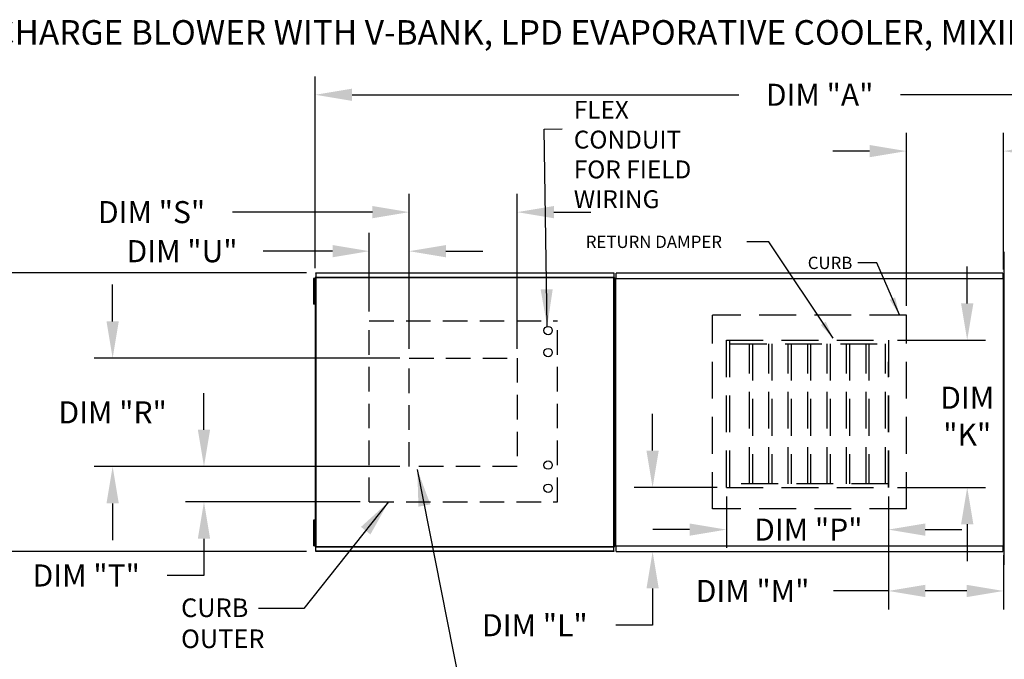
# Model space of a CAD drawing. Units: inches. Extents: x 0 to 2795, y -166 to 0.
# Drawn here: x 50 to 130, y -53 to -1 of the extents above; entities that cross this region are included whole.
import ezdxf

# ---------------------------------------------------------------- set-up
doc = ezdxf.new("R2010")
doc.units = ezdxf.units.IN
doc.header["$LTSCALE"] = 4
doc.header["$MEASUREMENT"] = 0
doc.linetypes.add('DASHED', pattern=[0.75, 0.5, -0.25])
doc.linetypes.add('HIDDEN', pattern=[0.375, 0.25, -0.125])
doc.layers.add('titleblock-bom-brkbox', color=9, linetype='Continuous')
doc.styles.add('BOLD', font='ROMAND.SHX')
doc.dimstyles.new('MOD', dxfattribs={"dimscale": 1.5, "dimtxt": 1.2, "dimasz": 2, "dimexe": 1, "dimexo": 0.5, "dimgap": 1, "dimtad": 0, "dimtih": 1, "dimtoh": 1, "dimdec": 4, "dimzin": 0, "dimdsep": 46, "dimtxsty": 'Standard', "dimcen": 0.09, "dimadec": 0, "dimazin": 0, "dimtfac": 1, "dimtdec": 4, "dimtofl": 0, "dimtmove": 0, "dimatfit": 3, "dimfxl": 0, "dimtolj": 1, "dimtzin": 0, "dimarcsym": 0})

# ---------------------------------------------------------------- blocks, each defined once
blk = doc.blocks.new('*D1')
at = {"color": 0, "lineweight": -2}
for p, q in [((73.974, -20.868), (73.974, -5.22)), ((189.048, -18.795), (189.048, -5.22)), ((76.974, -6.72), (108.499, -6.72)), ((186.048, -6.72), (121.699, -6.72))]:
    blk.add_line(p, q, dxfattribs=at)
at = {"color": 0}
for points in [[(76.974, -6.22), (76.974, -7.22), (73.974, -6.72)], [(186.048, -6.22), (186.048, -7.22), (189.048, -6.72)]]:
    blk.add_solid(points, dxfattribs=at)
at = {"layer": 'DEFPOINTS', "color": 0}
for p in [(189.048, -6.72), (189.048, -19.545), (73.974, -21.618)]:
    blk.add_point(p, dxfattribs=at)
at = {"color": 0, "insert": (115.099, -6.72), "char_height": 1.8, "attachment_point": 5}
blk.add_mtext('\\A1;DIM "A"', dxfattribs=at)
blk = doc.blocks.new('*D7')
at = {"color": 0, "lineweight": -2}
for p, q in [((73.268, -21.24), (40.906, -21.24)), ((42.406, -24.24), (42.406, -30.039)), ((42.406, -40.952), (42.406, -34.839)), ((73.268, -43.952), (40.906, -43.952))]:
    blk.add_line(p, q, dxfattribs=at)
at = {"color": 0}
for points in [[(41.906, -24.24), (42.906, -24.24), (42.406, -21.24)], [(41.906, -40.952), (42.906, -40.952), (42.406, -43.952)]]:
    blk.add_solid(points, dxfattribs=at)
at = {"layer": 'DEFPOINTS', "color": 0}
for p in [(42.406, -21.24), (74.018, -21.24), (74.018, -43.952)]:
    blk.add_point(p, dxfattribs=at)
at = {"color": 0, "insert": (42.406, -32.439), "char_height": 1.8, "attachment_point": 5}
blk.add_mtext('\\A1;DIM "B"', dxfattribs=at)
blk = doc.blocks.new('*D9')
at = {"color": 0, "lineweight": -2}
for p, q in [((57.455, -25.193), (57.455, -22.193)), ((80.88, -28.193), (55.955, -28.193)), ((80.88, -37.037), (55.955, -37.037)), ((57.455, -40.037), (57.455, -43.037))]:
    blk.add_line(p, q, dxfattribs=at)
at = {"color": 0}
for points in [[(56.955, -25.193), (57.955, -25.193), (57.455, -28.193)], [(56.955, -40.037), (57.955, -40.037), (57.455, -37.037)]]:
    blk.add_solid(points, dxfattribs=at)
at = {"layer": 'DEFPOINTS', "color": 0}
for p in [(81.63, -28.193), (57.455, -37.037), (81.63, -37.037)]:
    blk.add_point(p, dxfattribs=at)
at = {"color": 0, "insert": (57.455, -32.615), "char_height": 1.8, "attachment_point": 5}
blk.add_mtext('\\A1;DIM "R"', dxfattribs=at)
blk = doc.blocks.new('*D10')
at = {"color": 0, "lineweight": -2}
for p, q in [((81.63, -27.443), (81.63, -14.788)), ((90.432, -27.443), (90.432, -14.788)), ((78.63, -16.288), (67.23, -16.288)), ((93.432, -16.288), (96.432, -16.288))]:
    blk.add_line(p, q, dxfattribs=at)
at = {"color": 0}
for points in [[(78.63, -15.788), (78.63, -16.788), (81.63, -16.288)], [(93.432, -15.788), (93.432, -16.788), (90.432, -16.288)]]:
    blk.add_solid(points, dxfattribs=at)
at = {"layer": 'DEFPOINTS', "color": 0}
for p in [(90.432, -16.288), (81.63, -28.193), (90.432, -28.193)]:
    blk.add_point(p, dxfattribs=at)
at = {"color": 0, "insert": (60.63, -16.288), "char_height": 1.8, "attachment_point": 5}
blk.add_mtext('\\A1;DIM "S"', dxfattribs=at)
blk = doc.blocks.new('*D11')
at = {"color": 0, "lineweight": -2}
for p, q in [((78.383, -24.397), (78.383, -17.973)), ((81.63, -27.443), (81.63, -17.973)), ((75.383, -19.473), (69.714, -19.473)), ((84.63, -19.473), (87.63, -19.473))]:
    blk.add_line(p, q, dxfattribs=at)
at = {"color": 0}
for points in [[(75.383, -18.973), (75.383, -19.973), (78.383, -19.473)], [(84.63, -18.973), (84.63, -19.973), (81.63, -19.473)]]:
    blk.add_solid(points, dxfattribs=at)
at = {"layer": 'DEFPOINTS', "color": 0}
for p in [(78.383, -19.473), (78.383, -25.147), (81.63, -28.193)]:
    blk.add_point(p, dxfattribs=at)
at = {"color": 0, "insert": (63.114, -19.473), "char_height": 1.8, "attachment_point": 5}
blk.add_mtext('\\A1;DIM "U"', dxfattribs=at)
blk = doc.blocks.new('*D12')
at = {"color": 0, "lineweight": -2}
for p, q in [((64.902, -34.037), (64.902, -31.037)), ((80.88, -37.037), (63.402, -37.037)), ((77.633, -39.916), (63.402, -39.916)), ((64.902, -42.916), (64.902, -45.916)), ((64.902, -45.916), (61.902, -45.916))]:
    blk.add_line(p, q, dxfattribs=at)
at = {"color": 0}
for points in [[(64.402, -34.037), (65.402, -34.037), (64.902, -37.037)], [(64.402, -42.916), (65.402, -42.916), (64.902, -39.916)]]:
    blk.add_solid(points, dxfattribs=at)
at = {"layer": 'DEFPOINTS', "color": 0}
for p in [(81.63, -37.037), (64.902, -39.916), (78.383, -39.916)]:
    blk.add_point(p, dxfattribs=at)
at = {"color": 0, "insert": (55.302, -45.916), "char_height": 1.8, "attachment_point": 5}
blk.add_mtext('\\A1;DIM "T"', dxfattribs=at)
blk = doc.blocks.new('*D19')
at = {"color": 0, "lineweight": -2}
for p, q in [((120.703, -39.487), (120.703, -48.679)), ((130.086, -44.254), (130.086, -48.679)), ((120.703, -47.179), (116.23, -47.179)), ((127.086, -47.179), (123.703, -47.179))]:
    blk.add_line(p, q, dxfattribs=at)
at = {"color": 0}
for points in [[(123.703, -46.679), (123.703, -47.679), (120.703, -47.179)], [(127.086, -46.679), (127.086, -47.679), (130.086, -47.179)]]:
    blk.add_solid(points, dxfattribs=at)
at = {"layer": 'DEFPOINTS', "color": 0}
for p in [(120.703, -38.737), (130.086, -43.504), (130.086, -47.179)]:
    blk.add_point(p, dxfattribs=at)
at = {"color": 0, "insert": (109.63, -47.179), "char_height": 1.8, "attachment_point": 5}
blk.add_mtext('\\A1;DIM "M"', dxfattribs=at)
blk = doc.blocks.new('*D20')
at = {"color": 0, "lineweight": -2}
for p, q in [((107.491, -39.487), (107.491, -43.676)), ((120.703, -39.487), (120.703, -43.676)), ((104.491, -42.176), (101.491, -42.176)), ((123.703, -42.176), (126.703, -42.176))]:
    blk.add_line(p, q, dxfattribs=at)
at = {"color": 0}
for points in [[(104.491, -41.676), (104.491, -42.676), (107.491, -42.176)], [(123.703, -41.676), (123.703, -42.676), (120.703, -42.176)]]:
    blk.add_solid(points, dxfattribs=at)
at = {"layer": 'DEFPOINTS', "color": 0}
for p in [(107.491, -38.737), (120.703, -38.737), (107.491, -42.176)]:
    blk.add_point(p, dxfattribs=at)
at = {"color": 0, "insert": (114.176, -42.176), "char_height": 1.8, "attachment_point": 5}
blk.add_mtext('\\A1;DIM "P"', dxfattribs=at)
blk = doc.blocks.new('*D21')
at = {"color": 0, "lineweight": -2}
for p, q in [((127.13, -23.73), (127.13, -20.73)), ((121.453, -26.73), (128.63, -26.73)), ((121.453, -38.737), (128.63, -38.737)), ((127.13, -41.737), (127.13, -44.737))]:
    blk.add_line(p, q, dxfattribs=at)
at = {"color": 0}
for points in [[(126.63, -23.73), (127.63, -23.73), (127.13, -26.73)], [(126.63, -41.737), (127.63, -41.737), (127.13, -38.737)]]:
    blk.add_solid(points, dxfattribs=at)
at = {"layer": 'DEFPOINTS', "color": 0}
for p in [(120.703, -26.73), (120.703, -38.737), (127.13, -38.737)]:
    blk.add_point(p, dxfattribs=at)
at = {"color": 0, "insert": (127.13, -32.924), "char_height": 1.8, "attachment_point": 5}
blk.add_mtext('\\A1;DIM\\P"K"', dxfattribs=at)
blk = doc.blocks.new('*D23')
at = {"color": 0, "lineweight": -2}
for p, q in [((122.175, -23.938), (122.175, -9.812)), ((130.086, -20.972), (130.086, -9.812)), ((119.175, -11.312), (116.175, -11.312)), ((133.086, -11.312), (136.386, -11.312))]:
    blk.add_line(p, q, dxfattribs=at)
at = {"color": 0}
for points in [[(119.175, -10.812), (119.175, -11.812), (122.175, -11.312)], [(133.086, -10.812), (133.086, -11.812), (130.086, -11.312)]]:
    blk.add_solid(points, dxfattribs=at)
at = {"layer": 'DEFPOINTS', "color": 0}
for p in [(130.086, -11.312), (130.086, -21.722), (122.175, -24.688)]:
    blk.add_point(p, dxfattribs=at)
at = {"color": 0, "insert": (142.986, -11.312), "char_height": 1.8, "attachment_point": 5}
blk.add_mtext('\\A1;DIM "N"', dxfattribs=at)
blk = doc.blocks.new('*D24')
at = {"color": 0, "lineweight": -2}
for p, q in [((101.478, -35.737), (101.478, -32.737)), ((106.741, -38.737), (99.978, -38.737)), ((99.264, -43.972), (102.978, -43.972)), ((101.478, -46.972), (101.478, -49.972)), ((101.478, -49.972), (98.478, -49.972))]:
    blk.add_line(p, q, dxfattribs=at)
at = {"color": 0}
for points in [[(100.978, -35.737), (101.978, -35.737), (101.478, -38.737)], [(100.978, -46.972), (101.978, -46.972), (101.478, -43.972)]]:
    blk.add_solid(points, dxfattribs=at)
at = {"layer": 'DEFPOINTS', "color": 0}
for p in [(107.491, -38.737), (98.514, -43.972), (101.478, -43.972)]:
    blk.add_point(p, dxfattribs=at)
at = {"color": 0, "insert": (91.878, -49.972), "char_height": 1.8, "attachment_point": 5}
blk.add_mtext('\\A1;DIM "L"', dxfattribs=at)

msp = doc.modelspace()

# ---------------------------------------------------------------- linework, layer by layer
at = {"color": 7}
for p, q in [((110.95667, -18.70733), (109.16491, -18.70733)), ((116.20048, -26.56894), (110.95667, -18.70733)), ((119.75677, -20.42356), (118.20643, -20.42356)), ((121.60647, -24.6688), (119.75677, -20.42356))]:
    msp.add_line(p, q, dxfattribs=at)
at = {"color": 7, "linetype": 'Continuous'}
for p, q in [((130.10623, -19.57962), (130.10623, -45.00678)), ((130.17158, -19.57962), (130.10623, -19.57962)), ((73.97407, -21.61802), (73.97407, -43.57397)), ((74.01477, -21.61802), (73.97407, -21.61802)), ((74.01477, -21.61802), (74.01477, -43.57397)), ((74.01477, -21.61802), (74.01538, -21.61802)), ((74.01538, -21.59615), (98.31855, -21.59615)), ((74.01538, -21.59615), (74.01538, -21.61802)), ((74.01538, -21.63685), (74.01538, -21.61802)), ((98.31855, -21.63685), (74.01538, -21.63685)), ((74.01781, -21.2398), (98.31612, -21.2398)), ((74.01781, -21.27695), (74.01781, -21.2398)), ((98.31612, -21.27695), (74.01781, -21.27695)), ((74.01781, -21.27695), (74.01781, -21.59615)), ((98.31612, -21.2398), (98.31612, -21.27695)), ((98.31612, -21.27695), (98.31612, -21.59615)), ((98.31855, -21.61802), (98.31855, -21.59615)), ((98.31855, -21.61802), (98.31916, -21.61802)), ((98.31855, -21.63685), (98.31855, -21.61802)), ((98.31916, -43.57397), (98.31916, -21.61802)), ((98.35986, -21.61802), (98.31916, -21.61802)), ((98.35986, -43.57397), (98.35986, -21.61802)), ((98.35986, -21.63989), (98.35986, -43.55211)), ((130.03208, -21.25513), (98.51445, -21.25513)), ((98.51445, -21.30102), (98.51445, -21.25513)), ((98.51445, -21.69534), (98.51445, -21.30102)), ((130.03208, -21.25513), (130.03208, -21.30102)), ((130.03208, -21.30102), (130.03208, -21.69534)), ((73.8304, -21.70051), (73.8304, -22.05025)), ((73.90385, -21.70051), (73.8304, -21.70051)), ((73.90385, -22.05025), (73.8304, -22.05025)), ((73.8304, -22.05025), (73.8304, -23.44925)), ((73.90385, -21.70051), (73.90385, -22.05025)), ((73.90385, -22.05025), (73.90385, -23.44925)), ((73.94862, -22.4), (73.90385, -22.4)), ((98.46042, -43.50435), (98.46042, -21.72235)), ((98.46042, -21.72235), (98.46042, -43.50435)), ((98.5107, -21.72235), (98.46042, -21.72235)), ((98.5107, -21.72235), (98.51145, -21.72235)), ((98.51145, -21.69534), (130.03508, -21.69534)), ((98.51145, -21.69534), (98.51145, -21.72235)), ((98.51145, -21.74562), (98.51145, -21.72235)), ((130.03508, -21.72235), (130.03508, -21.69534)), ((130.03508, -21.74562), (130.03508, -21.72235)), ((130.03508, -21.72235), (130.03583, -21.72235)), ((130.08611, -21.72235), (130.03583, -21.72235)), ((130.08611, -43.50435), (130.08611, -21.72235)), ((73.90385, -23.0995), (73.94862, -23.0995)), ((73.90385, -23.44925), (73.8304, -23.44925)), ((73.8304, -23.44925), (73.8304, -23.799)), ((73.90385, -23.799), (73.8304, -23.799)), ((73.90385, -23.44925), (73.90385, -23.799)), ((73.90385, -41.393), (73.8304, -41.393)), ((73.8304, -41.393), (73.8304, -41.74274)), ((73.90385, -41.74274), (73.8304, -41.74274)), ((73.8304, -41.74274), (73.8304, -43.14174)), ((73.90385, -41.393), (73.90385, -41.74274)), ((73.90385, -41.74274), (73.90385, -43.14174)), ((73.94862, -42.09249), (73.90385, -42.09249)), ((73.90385, -43.14174), (73.8304, -43.14174)), ((73.8304, -43.14174), (73.8304, -43.49149)), ((73.90385, -42.79199), (73.94862, -42.79199)), ((73.90385, -43.14174), (73.90385, -43.49149)), ((73.90385, -43.49149), (73.8304, -43.49149)), ((73.94862, -43.51667), (73.99548, -43.51667)), ((73.97407, -43.57397), (74.01477, -43.57397)), ((73.99618, -43.51667), (73.99548, -43.51667)), ((73.99618, -43.49498), (73.99618, -43.51667)), ((73.99618, -43.51667), (73.99618, -43.54185)), ((74.01538, -43.57397), (74.01477, -43.57397)), ((74.01538, -43.55514), (98.31855, -43.55514)), ((74.01538, -43.55514), (74.01538, -43.57397)), ((74.01538, -43.57397), (74.01538, -43.59584)), ((98.31855, -43.59584), (74.01538, -43.59584)), ((74.01781, -43.91504), (74.01781, -43.59584)), ((74.01781, -43.91504), (98.31612, -43.91504)), ((74.01781, -43.95219), (74.01781, -43.91504)), ((98.31612, -43.95219), (74.01781, -43.95219)), ((98.31612, -43.91504), (98.31612, -43.59584)), ((98.31612, -43.91504), (98.31612, -43.95219)), ((98.31855, -43.59584), (98.31855, -43.57397)), ((98.31916, -43.57397), (98.35986, -43.57397)), ((98.46042, -43.50435), (98.5107, -43.50435)), ((98.5107, -43.50435), (98.51145, -43.50435)), ((98.51145, -43.48109), (98.51145, -43.50435)), ((98.51145, -43.50435), (98.51145, -43.53137)), ((130.03508, -43.53137), (98.51145, -43.53137)), ((98.51445, -43.97158), (98.51445, -43.53137)), ((98.51445, -43.97158), (130.03208, -43.97158)), ((130.03208, -43.53137), (130.03208, -43.92568)), ((130.03208, -43.92568), (130.03208, -43.97158)), ((130.03508, -43.48109), (130.03508, -43.50435)), ((130.03508, -43.50435), (130.03583, -43.50435)), ((130.03508, -43.53137), (130.03508, -43.50435)), ((130.03583, -43.50435), (130.08611, -43.50435)), ((130.10623, -45.00678), (130.17158, -45.00678))]:
    msp.add_line(p, q, dxfattribs=at)
at = {"color": 7, "linetype": 'HIDDEN', "ltscale": 3}
for p, q in [((122.17539, -24.68795), (106.37114, -24.68795)), ((106.37114, -40.49222), (106.37114, -24.68795)), ((122.17539, -40.49222), (122.17539, -24.68795)), ((107.49111, -38.73683), (107.49111, -26.73011)), ((107.49111, -26.73011), (120.70322, -26.73011)), ((107.78655, -38.73683), (107.78655, -26.73011)), ((107.78655, -27.02555), (120.70322, -27.02555)), ((109.37117, -38.44139), (109.37117, -27.02555)), ((109.61085, -27.02555), (109.61085, -38.44139)), ((110.95579, -38.44139), (110.95579, -27.02555)), ((111.19547, -27.02555), (111.19547, -38.44139)), ((112.54042, -38.44139), (112.54042, -27.02555)), ((112.7801, -27.02555), (112.7801, -38.44139)), ((114.12504, -38.44139), (114.12504, -27.02555)), ((114.36472, -27.02555), (114.36472, -38.44139)), ((115.70967, -38.44139), (115.70967, -27.02555)), ((115.94935, -27.02555), (115.94935, -38.44139)), ((117.29429, -38.44139), (117.29429, -27.02555)), ((117.53397, -27.02555), (117.53397, -38.44139)), ((118.87891, -38.44139), (118.87891, -27.02555)), ((119.11859, -27.02555), (119.11859, -38.44139)), ((120.46354, -38.44139), (120.46354, -27.02555)), ((120.70322, -26.73011), (120.70322, -38.73683)), ((120.70322, -38.73683), (120.70322, -28.50551)), ((120.70322, -38.44139), (107.78655, -38.44139)), ((107.49111, -38.73683), (120.70322, -38.73683)), ((122.17539, -40.49222), (106.37114, -40.49222))]:
    msp.add_line(p, q, dxfattribs=at)
at = {"color": 7, "linetype": 'DASHED'}
for p, q in [((78.38257, -39.91567), (78.38257, -25.14739)), ((78.38257, -25.14739), (93.73478, -25.14739)), ((93.73478, -39.91567), (93.73478, -25.14739)), ((78.38257, -39.91567), (93.73478, -39.91567))]:
    msp.add_line(p, q, dxfattribs=at)
at = {"color": 7}
for centre in [(92.95784, -25.94875), (92.95784, -27.73951), (92.95784, -36.91728), (92.95784, -38.8063)]:
    msp.add_circle(centre, 0.3417, dxfattribs=at)
for points in [[(121.24855, -23.24187), (120.80511, -23.43508), (121.60647, -24.6688)], [(115.59645, -25.22752), (115.19404, -25.49593), (116.20048, -26.56894)]]:
    msp.add_solid(points, dxfattribs=at)
at = {"layer": 'titleblock-bom-brkbox', "color": 7, "linetype": 'DASHED'}
for p, q in [((81.62986, -37.03718), (81.62986, -28.19282)), ((81.62986, -28.19282), (90.4318, -28.19282)), ((90.4318, -28.19282), (90.4318, -37.03718)), ((90.4318, -37.03718), (81.62986, -37.03718))]:
    msp.add_line(p, q, dxfattribs=at)

# ---------------------------------------------------------------- texts
at = {"color": 7, "style": 'BOLD'}
msp.add_text('%% MODULAR OUTDOOR DOWN DISCHARGE BLOWER WITH V-BANK, LPD EVAPORATIVE COOLER, MIXING BOX AND INTAKE HOOD', height=2, dxfattribs=at).set_placement((1.43196, -2.63142))
at = {"color": 7}
for s, height, p in [('RETURN DAMPER', 1.0061111, (96.02964, -19.21343)), ('CURB', 1.006111, (114.12616, -20.92966))]:
    msp.add_text(s, height=height, dxfattribs=at).set_placement(p)
at = {"color": 7, "linetype": 'Continuous'}
for s, p in [('CURB', (63.03309, -49.30871)), ('OUTER', (63.03309, -51.83799))]:
    msp.add_text(s, height=1.517569, dxfattribs=at).set_placement(p)
at = {"color": 7, "insert": (95.04985, -7.2158), "char_height": 1.457899, "attachment_point": 1}
msp.add_mtext('FLEX\\PCONDUIT\\PFOR FIELD \\PWIRING', dxfattribs=at)

# ---------------------------------------------------------------- dimensions: what is measured, and where the dimension line sits
at = {"color": 7}
for base, p1, p2, text, picture, middle in [((189.04848, -6.72035), (73.97407, -21.61802), (189.04848, -19.54451), 'DIM "A"', '*D1', (115.099, -6.72035)), ((130.08611, -11.31184), (122.17539, -24.68795), (130.08611, -21.72235), 'DIM "N"', '*D23', (142.98611, -11.31184)), ((90.4318, -16.2883), (81.62986, -28.19282), (90.4318, -28.19282), 'DIM "S"', '*D10', (60.62996, -16.2883)), ((78.38257, -19.47334), (81.62986, -28.19282), (78.38257, -25.14739), 'DIM "U"', '*D11', (63.11389, -19.47334)), ((107.49111, -42.17584), (120.70322, -38.73683), (107.49111, -38.73683), 'DIM "P"', '*D20', (114.17551, -42.17584)), ((130.08611, -47.17925), (120.70322, -38.73683), (130.08611, -43.50435), 'DIM "M"', '*D19', (109.62952, -47.17925))]:
    dim = msp.add_linear_dim(base=base, p1=p1, p2=p2, text=text, dimstyle='MOD', dxfattribs=at)
    dim.commit()
    dim.dimension.update_dxf_attribs({"geometry": picture, "text_midpoint": middle, "dimtype": 160})
for base, p1, p2, angle, text, picture, middle in [((127.1298, -38.73683), (120.70322, -26.73011), (120.70322, -38.73683), 90, 'DIM\\P"K"', '*D21', (127.1298, -32.92376)), ((42.40619, -21.2398), (74.01781, -43.95219), (74.01781, -21.2398), 270, 'DIM "B"', '*D7', (42.40619, -32.43912)), ((57.45549, -37.03718), (81.62986, -28.19282), (81.62986, -37.03718), 90, 'DIM "R"', '*D9', (57.45549, -32.615)), ((101.47797, -43.97158), (107.49111, -38.73683), (98.51445, -43.97158), 90, 'DIM "L"', '*D24', (91.87797, -49.97158))]:
    dim = msp.add_linear_dim(base=base, p1=p1, p2=p2, angle=angle, text=text, dimstyle='MOD', dxfattribs=at)
    dim.commit()
    dim.dimension.update_dxf_attribs({"geometry": picture, "text_midpoint": middle, "dimtype": 160})
dim = msp.add_linear_dim(base=(64.9017, -39.91567), p1=(81.62986, -37.03718), p2=(78.38257, -39.91567), angle=90, text='DIM "T"', dimstyle='MOD', dxfattribs=at)
dim.commit()
dim.dimension.update_dxf_attribs({"geometry": '*D12', "text_midpoint": (55.3017, -45.91567)})

# ---------------------------------------------------------------- leaders
for points in [[(92.88556, -25.59022), (92.65039, -9.51402), (94.10883, -9.49268)], [(82.29211, -37.26814), (86.25222, -57.37558), (93.22302, -57.37558)], [(79.95341, -39.91567), (73.05405, -48.60286), (69.35221, -48.60286)]]:
    msp.add_leader(points, dimstyle='MOD', dxfattribs=at)

doc.saveas('drawing.dxf')
